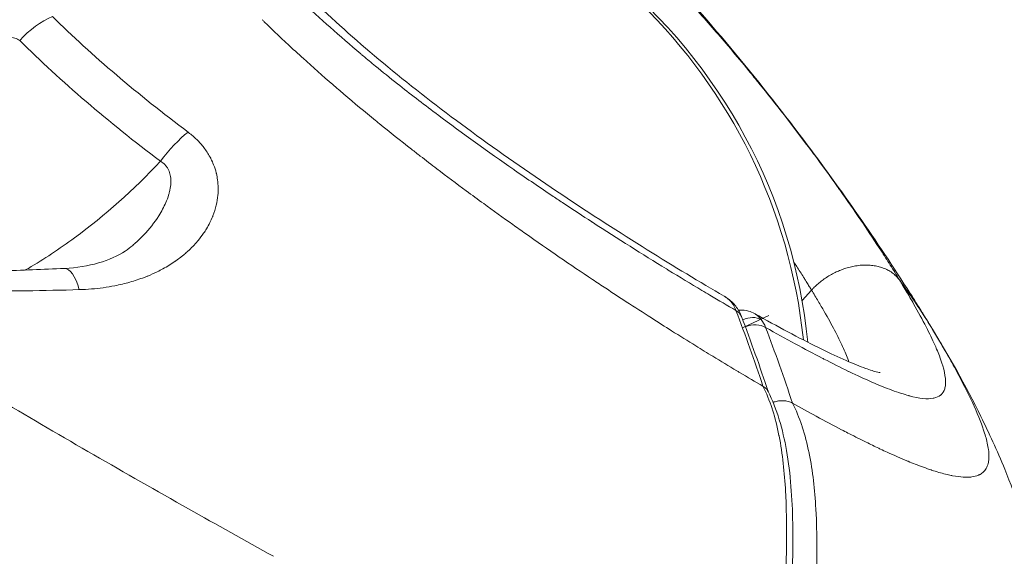
# Model space of a CAD drawing. Units: millimetres. Extents: x 2004 to 19971, y -7 to 13708.
# Drawn here: x 4044 to 4078, y 2792 to 2810 of the extents above; entities that cross this region are included whole.
import ezdxf

# ---------------------------------------------------------------- set-up
doc = ezdxf.new("R2010")
doc.units = ezdxf.units.MM
doc.styles.get("Standard").update_dxf_attribs({"font": 'arial.ttf'})
doc.dimstyles.new('OLCU', dxfattribs={"dimtxt": 300, "dimasz": 150, "dimexe": 0.18, "dimexo": 0.0625, "dimgap": 50, "dimtad": 1, "dimdec": 0, "dimlfac": 0.1, "dimrnd": 5, "dimzin": 0, "dimdsep": 46, "dimtxsty": 'Standard', "dimcen": 0.09, "dimse1": 1, "dimse2": 1, "dimadec": 0, "dimazin": 0, "dimtfac": 1, "dimtdec": 0, "dimtofl": 0, "dimtmove": 0, "dimatfit": 3, "dimfxl": 1, "dimtolj": 1, "dimtzin": 0, "dimarcsym": 0})

# ---------------------------------------------------------------- blocks, each defined once
blk = doc.blocks.new('*D18')
at = {"color": 0, "lineweight": -2, "transparency": 16777216}
blk.add_line((3304.573, 3373.341), (8934.477, 3373.341), dxfattribs=at)
at = {"color": 0, "transparency": 16777216}
for points in [[(3304.573, 3390.007), (3304.573, 3356.674), (3204.573, 3373.341)], [(8934.477, 3390.007), (8934.477, 3356.674), (9034.477, 3373.341)]]:
    blk.add_solid(points, dxfattribs=at)
at = {"layer": 'Defpoints', "color": 0, "transparency": 16777216}
for p in [(9034.477, 3373.341), (3204.573, 842.357), (9034.477, 842.357)]:
    blk.add_point(p, dxfattribs=at)
at = {"color": 0, "transparency": 16777216, "insert": (6119.525, 3550.984), "char_height": 250, "attachment_point": 5}
blk.add_mtext('\\A1;585', dxfattribs=at)

msp = doc.modelspace()

# ---------------------------------------------------------------- linework, layer by layer
at = {"color": 0, "linetype": 'Continuous', "lineweight": 0, "extrusion": (0, 1, 0)}
for p, q in [((4071.376, 2800.979), (4071.053, 2800.622)), ((4069.018, 2799.687), (4069.919, 2800.113))]:
    msp.add_line(p, q, dxfattribs=at)
at = {"color": 0, "linetype": 'Continuous', "lineweight": 0, "extrusion": (0, 0, -1)}
msp.add_arc((-4052.639, 2797.365), 18.7, 83.915, 174.3794, dxfattribs=at)
for centre, major_axis, ratio, start_param, end_param in [((4052.639, 2797.365), (-2.429, 18.542), 0.992325, 0.202267, 1.597769), ((4067.419, 2799.023), (0.995, 1.736), 0.617235, 0.258159, 0.477988), ((4069.189, 2799.403), (0.596, 0.456), 0.751227, -1.286877, -0.300337), ((4069.28, 2799.237), (0.701, 0.266), 0.689891, -1.54566, -0.502729)]:
    msp.add_ellipse(centre, major_axis=major_axis, ratio=ratio, start_param=start_param, end_param=end_param, dxfattribs=at)
at = {"color": 0, "linetype": 'Continuous', "lineweight": 0}
for centre, major_axis, ratio, start_param, end_param in [((4045.19, 2808.879), (-1.412, -1.416), 0.528953, -2.223578, -1.493153), ((4049.64, 2805.054), (-1.208, -1.594), 0.298788, -2.294413, -1.550666), ((4045.961, 2799.723), (-0.096, 1.998), 0.300161, -0.895622, 0), ((4028.437, 2770.601), (47.231, 28.785), 0.734181, 0.013965, 0.057065), ((4068.193, 2799.974), (0.596, 0.456), 0.751226, 0, 0.310611), ((4068.283, 2799.808), (0.701, 0.266), 0.689891, 0, 0.530236), ((4068.415, 2798.459), (0.991, 1.732), 0.641603, -0.478728, -0.258253)]:
    msp.add_ellipse(centre, major_axis=major_axis, ratio=ratio, start_param=start_param, end_param=end_param, dxfattribs=at)
for points, knots in [([(4074.386, 2801.317), (4074.383, 2801.322), (4074.38, 2801.326), (4074.374, 2801.336), (4074.371, 2801.341), (4074.362, 2801.356), (4074.356, 2801.366), (4074.331, 2801.406), (4074.313, 2801.436), (4074.245, 2801.547), (4074.194, 2801.628), (4074.04, 2801.875), (4073.933, 2802.043), (4073.804, 2802.244), (4073.783, 2802.276), (4073.763, 2802.308), (4073.561, 2802.62), (4073.348, 2802.942), (4073.1, 2803.307), (4073.077, 2803.341), (4072.827, 2803.709), (4072.588, 2804.053), (4072.313, 2804.441), (4072.289, 2804.475), (4072.265, 2804.51), (4072.01, 2804.867), (4071.744, 2805.234), (4071.447, 2805.636), (4071.422, 2805.669), (4071.353, 2805.763), (4071.308, 2805.824), (4070.726, 2806.603), (4070.161, 2807.332), (4069.542, 2808.098), (4069.519, 2808.127), (4069.381, 2808.297), (4069.266, 2808.439), (4068.944, 2808.831), (4068.735, 2809.081), (4068.169, 2809.75), (4067.805, 2810.17), (4067.421, 2810.601), (4067.404, 2810.621), (4067.386, 2810.64), (4066.667, 2811.446), (4065.937, 2812.223), (4065.186, 2812.978), (4065.179, 2812.985), (4065.172, 2812.992), (4064.797, 2813.368), (4064.419, 2813.736), (4063.931, 2814.197), (4063.824, 2814.297), (4063.438, 2814.654), (4063.157, 2814.908), (4062.871, 2815.159), (4062.865, 2815.164), (4062.859, 2815.17), (4062.094, 2815.841), (4061.335, 2816.46), (4060.558, 2817.042), (4060.537, 2817.058), (4060.516, 2817.073), (4060.156, 2817.341), (4059.797, 2817.597), (4059.351, 2817.9), (4059.264, 2817.959), (4058.886, 2818.21), (4058.595, 2818.395), (4058.308, 2818.569)], [0, 0, 0, 0, 0.00002372, 0.00002372, 0.00004928, 0.00004928, 0.00010137, 0.00010137, 0.00025401, 0.00025401, 0.00066449, 0.00066449, 0.0014886, 0.0014886, 0.00164064, 0.00164064, 0.00164064, 0.00314158, 0.00314158, 0.00329159, 0.00329159, 0.00479282, 0.00479282, 0.00493739, 0.00493739, 0.00493739, 0.00644575, 0.00644575, 0.00658319, 0.00658319, 0.00683019, 0.00683019, 0.00976084, 0.00976084, 0.00987478, 0.00987478, 0.01043616, 0.01043616, 0.01142311, 0.01142311, 0.013088, 0.013088, 0.01316638, 0.01316638, 0.01316638, 0.01642675, 0.01642675, 0.01645797, 0.01645797, 0.01645797, 0.01810022, 0.01810022, 0.01855701, 0.01855701, 0.01974957, 0.01974957, 0.01977623, 0.01977623, 0.01977623, 0.02304116, 0.02304116, 0.02313233, 0.02313233, 0.02313233, 0.02468696, 0.02468696, 0.02506602, 0.02506602, 0.02633275, 0.02633275, 0.02633275, 0.02633275]), ([(4050.453, 2815.028), (4050.455, 2815.023), (4050.458, 2815.018), (4050.464, 2815.009), (4050.467, 2815.004), (4050.476, 2814.989), (4050.483, 2814.979), (4050.507, 2814.939), (4050.526, 2814.909), (4050.595, 2814.799), (4050.647, 2814.719), (4050.806, 2814.477), (4050.917, 2814.315), (4051.055, 2814.123), (4051.077, 2814.093), (4051.099, 2814.063), (4051.315, 2813.766), (4051.548, 2813.466), (4051.825, 2813.132), (4051.85, 2813.102), (4052.13, 2812.767), (4052.402, 2812.459), (4052.719, 2812.118), (4052.747, 2812.088), (4052.775, 2812.058), (4053.069, 2811.744), (4053.38, 2811.427), (4053.731, 2811.084), (4053.76, 2811.056), (4053.843, 2810.976), (4053.896, 2810.924), (4054.585, 2810.264), (4055.263, 2809.66), (4056.007, 2809.033), (4056.035, 2809.01), (4056.201, 2808.871), (4056.341, 2808.755), (4056.729, 2808.436), (4056.98, 2808.234), (4057.663, 2807.693), (4058.1, 2807.355), (4058.561, 2807.008), (4058.582, 2806.993), (4058.603, 2806.977), (4059.465, 2806.329), (4060.334, 2805.706), (4061.215, 2805.095), (4061.223, 2805.089), (4061.231, 2805.084), (4061.671, 2804.779), (4062.111, 2804.48), (4062.675, 2804.102), (4062.797, 2804.02), (4063.241, 2803.726), (4063.561, 2803.516), (4063.884, 2803.306), (4063.891, 2803.301), (4063.898, 2803.297), (4064.763, 2802.736), (4065.603, 2802.206), (4066.44, 2801.691), (4066.463, 2801.677), (4066.485, 2801.663), (4066.872, 2801.426), (4067.254, 2801.195), (4067.721, 2800.915), (4067.812, 2800.861), (4068.206, 2800.627), (4068.504, 2800.451), (4068.796, 2800.282)], [0, 0, 0, 0, 0.00002372, 0.00002372, 0.00004928, 0.00004928, 0.00010137, 0.00010137, 0.00025401, 0.00025401, 0.00066449, 0.00066449, 0.0014886, 0.0014886, 0.00164064, 0.00164064, 0.00164064, 0.00314158, 0.00314158, 0.00329159, 0.00329159, 0.00479282, 0.00479282, 0.00493739, 0.00493739, 0.00493739, 0.00644575, 0.00644575, 0.00658319, 0.00658319, 0.00683019, 0.00683019, 0.00976084, 0.00976084, 0.00987478, 0.00987478, 0.01043616, 0.01043616, 0.01142311, 0.01142311, 0.013088, 0.013088, 0.01316638, 0.01316638, 0.01316638, 0.01642675, 0.01642675, 0.01645797, 0.01645797, 0.01645797, 0.01810022, 0.01810022, 0.01855701, 0.01855701, 0.01974957, 0.01974957, 0.01977623, 0.01977623, 0.01977623, 0.02304116, 0.02304116, 0.02313233, 0.02313233, 0.02313233, 0.02468696, 0.02468696, 0.02506602, 0.02506602, 0.02633275, 0.02633275, 0.02633275, 0.02633275]), ([(4051.366, 2814.461), (4051.376, 2814.445), (4051.385, 2814.43), (4051.424, 2814.366), (4051.454, 2814.318), (4051.579, 2814.123), (4051.679, 2813.974), (4052.107, 2813.364), (4052.492, 2812.877), (4053.488, 2811.74), (4054.139, 2811.074), (4055.58, 2809.724), (4056.385, 2809.03), (4058.093, 2807.643), (4059.012, 2806.943), (4060.9, 2805.569), (4061.882, 2804.888), (4063.838, 2803.579), (4064.823, 2802.945), (4066.681, 2801.787), (4067.567, 2801.253), (4068.392, 2800.772)], [0, 0, 0, 0, 0.090849, 0.090849, 0.363327, 0.363327, 1.181161, 1.181161, 3.645453, 3.645453, 6.820595, 6.820595, 10.113778, 10.113778, 13.54976, 13.54976, 17.121154, 17.121154, 20.802688, 20.802688, 24.392905, 24.392905, 24.392905, 24.392905]), ([(4065.974, 2812.266), (4067.786, 2810.299), (4069.5, 2808.242), (4072.39, 2804.404), (4073.604, 2802.654), (4074.748, 2800.862)], [0, 0, 0, 0, 8.543999, 8.543999, 15.343396, 15.343396, 15.343396, 15.343396]), ([(4050.083, 2806.38), (4049.227, 2807.024), (4048.411, 2807.675), (4046.86, 2808.996), (4046.129, 2809.662), (4045.453, 2810.333)], [0, 0, 0, 0, 0.00335275, 0.00335275, 0.006705501, 0.006705501, 0.006705501, 0.006705501]), ([(4069.718, 2797.694), (4069.455, 2797.847), (4069.189, 2798.004), (4068.918, 2798.165), (4068.888, 2798.183), (4068.857, 2798.202), (4068.827, 2798.22), (4068.556, 2798.382), (4068.281, 2798.547), (4068.003, 2798.717), (4067.811, 2798.834), (4067.617, 2798.954), (4067.421, 2799.075), (4067.15, 2799.243), (4066.875, 2799.414), (4066.597, 2799.589), (4066.369, 2799.733), (4066.14, 2799.879), (4065.908, 2800.027), (4065.624, 2800.208), (4065.338, 2800.393), (4065.05, 2800.581), (4064.817, 2800.733), (4064.583, 2800.886), (4064.349, 2801.042), (4064.199, 2801.141), (4064.048, 2801.241), (4063.898, 2801.341), (4063.521, 2801.593), (4063.142, 2801.85), (4062.762, 2802.11), (4062.378, 2802.373), (4061.992, 2802.641), (4061.607, 2802.913), (4061.462, 2803.014), (4061.318, 2803.116), (4061.174, 2803.219), (4060.842, 2803.455), (4060.51, 2803.694), (4060.179, 2803.935), (4059.979, 2804.081), (4059.78, 2804.227), (4059.582, 2804.374), (4059.248, 2804.622), (4058.915, 2804.871), (4058.585, 2805.123), (4058.394, 2805.269), (4058.203, 2805.416), (4058.013, 2805.563), (4057.913, 2805.64), (4057.814, 2805.717), (4057.716, 2805.795), (4057.343, 2806.087), (4056.974, 2806.381), (4056.61, 2806.677), (4056.57, 2806.709), (4056.53, 2806.742), (4056.49, 2806.775), (4056.122, 2807.076), (4055.76, 2807.378), (4055.404, 2807.681), (4055.278, 2807.788), (4055.153, 2807.896), (4055.029, 2808.003), (4054.684, 2808.302), (4054.344, 2808.602), (4054.013, 2808.903), (4053.889, 2809.016), (4053.766, 2809.128), (4053.644, 2809.241), (4053.317, 2809.544), (4052.998, 2809.848), (4052.688, 2810.151), (4052.663, 2810.175), (4052.638, 2810.2), (4052.613, 2810.224)], [0.0325128, 0.0325128, 0.0325128, 0.0325128, 0.081513, 0.081513, 0.081513, 0.0870435, 0.0870435, 0.0870435, 0.135923, 0.135923, 0.135923, 0.1696023, 0.1696023, 0.1696023, 0.2162196, 0.2162196, 0.2162196, 0.2544032, 0.2544032, 0.2544032, 0.3013113, 0.3013113, 0.3013113, 0.3392046, 0.3392046, 0.3392046, 0.3634494, 0.3634494, 0.3634494, 0.4242275, 0.4242275, 0.4242275, 0.4857885, 0.4857885, 0.4857885, 0.5088068, 0.5088068, 0.5088068, 0.5617239, 0.5617239, 0.5617239, 0.5936079, 0.5936079, 0.5936079, 0.6472289, 0.6472289, 0.6472289, 0.6784091, 0.6784091, 0.6784091, 0.6947196, 0.6947196, 0.6947196, 0.7563904, 0.7563904, 0.7563904, 0.7632095, 0.7632095, 0.7632095, 0.8258827, 0.8258827, 0.8258827, 0.8480114, 0.8480114, 0.8480114, 0.9096952, 0.9096952, 0.9096952, 0.9328125, 0.9328125, 0.9328125, 0.9949697, 0.9949697, 0.9949697, 1, 1, 1, 1]), ([(4044.334, 2809.514), (4044.308, 2809.53), (4044.282, 2809.544), (4044.254, 2809.557), (4044.226, 2809.57), (4044.197, 2809.582), (4044.167, 2809.593), (4044.136, 2809.604), (4044.104, 2809.614), (4044.071, 2809.623), (4044.052, 2809.628), (4044.032, 2809.632), (4044.012, 2809.637), (4043.979, 2809.644), (4043.946, 2809.65), (4043.912, 2809.656), (4043.878, 2809.661), (4043.843, 2809.666), (4043.808, 2809.67), (4043.77, 2809.674), (4043.732, 2809.677), (4043.694, 2809.68), (4043.662, 2809.682), (4043.63, 2809.683), (4043.597, 2809.684), (4043.552, 2809.686), (4043.507, 2809.686), (4043.462, 2809.685), (4043.453, 2809.685), (4043.445, 2809.685), (4043.436, 2809.685), (4043.379, 2809.684), (4043.321, 2809.682), (4043.263, 2809.678), (4043.219, 2809.676), (4043.174, 2809.672), (4043.129, 2809.668), (4043.07, 2809.663), (4043.011, 2809.657), (4042.952, 2809.65), (4042.888, 2809.642), (4042.823, 2809.633), (4042.759, 2809.623), (4042.715, 2809.616), (4042.671, 2809.609), (4042.627, 2809.601), (4042.573, 2809.592), (4042.519, 2809.582), (4042.465, 2809.571), (4042.351, 2809.549), (4042.237, 2809.524), (4042.123, 2809.496), (4042.004, 2809.467), (4041.885, 2809.436), (4041.767, 2809.402), (4041.71, 2809.386), (4041.654, 2809.37), (4041.597, 2809.353), (4041.567, 2809.344), (4041.538, 2809.334), (4041.508, 2809.325), (4041.41, 2809.294), (4041.311, 2809.262), (4041.214, 2809.229), (4041.114, 2809.194), (4041.015, 2809.159), (4040.916, 2809.121), (4040.823, 2809.086), (4040.73, 2809.05), (4040.638, 2809.013), (4040.616, 2809.004), (4040.595, 2808.995), (4040.573, 2808.986)], [0, 0, 0, 0, 0.000103687, 0.000103687, 0.000103687, 0.000210069, 0.000210069, 0.000210069, 0.000320917, 0.000320917, 0.000320917, 0.000386638, 0.000386638, 0.000386638, 0.000495233, 0.000495233, 0.000495233, 0.000605792, 0.000605792, 0.000605792, 0.000723907, 0.000723907, 0.000723907, 0.00082426, 0.00082426, 0.00082426, 0.000963735, 0.000963735, 0.000963735, 0.000990467, 0.000990467, 0.000990467, 0.00116776, 0.00116776, 0.00116776, 0.001305235, 0.001305235, 0.001305235, 0.001485473, 0.001485473, 0.001485473, 0.001681606, 0.001681606, 0.001681606, 0.001815666, 0.001815666, 0.001815666, 0.001980933, 0.001980933, 0.001980933, 0.002332512, 0.002332512, 0.002332512, 0.002701323, 0.002701323, 0.002701323, 0.00287831, 0.00287831, 0.00287831, 0.0029714, 0.0029714, 0.0029714, 0.003280144, 0.003280144, 0.003280144, 0.003594767, 0.003594767, 0.003594767, 0.003891649, 0.003891649, 0.003891649, 0.003961866, 0.003961866, 0.003961866, 0.003961866]), ([(4044.334, 2809.514), (4045.036, 2808.814), (4045.795, 2808.118), (4047.404, 2806.737), (4048.251, 2806.057), (4049.14, 2805.383)], [0, 0, 0, 0, 0.003500725, 0.003500725, 0.007001449, 0.007001449, 0.007001449, 0.007001449]), ([(4046.369, 2800.995), (4046.647, 2801.003), (4046.919, 2801.025), (4047.184, 2801.062), (4047.319, 2801.08), (4047.452, 2801.103), (4047.584, 2801.129), (4047.755, 2801.162), (4047.925, 2801.203), (4048.09, 2801.25), (4048.262, 2801.298), (4048.429, 2801.354), (4048.591, 2801.416), (4048.625, 2801.429), (4048.659, 2801.442), (4048.692, 2801.455), (4048.697, 2801.457), (4048.701, 2801.459), (4048.706, 2801.461), (4048.817, 2801.506), (4048.926, 2801.555), (4049.031, 2801.607), (4049.097, 2801.639), (4049.163, 2801.673), (4049.227, 2801.708), (4049.372, 2801.787), (4049.511, 2801.873), (4049.644, 2801.965), (4049.651, 2801.97), (4049.657, 2801.974), (4049.664, 2801.979), (4049.724, 2802.021), (4049.783, 2802.064), (4049.84, 2802.109), (4049.869, 2802.132), (4049.899, 2802.156), (4049.927, 2802.179), (4049.97, 2802.215), (4050.012, 2802.251), (4050.053, 2802.288), (4050.061, 2802.294), (4050.068, 2802.301), (4050.075, 2802.307), (4050.194, 2802.416), (4050.304, 2802.53), (4050.405, 2802.649), (4050.412, 2802.657), (4050.419, 2802.665), (4050.426, 2802.673), (4050.493, 2802.754), (4050.556, 2802.838), (4050.615, 2802.924), (4050.649, 2802.973), (4050.682, 2803.024), (4050.713, 2803.075), (4050.754, 2803.144), (4050.793, 2803.215), (4050.829, 2803.287), (4050.861, 2803.352), (4050.891, 2803.418), (4050.919, 2803.485), (4050.923, 2803.495), (4050.927, 2803.506), (4050.931, 2803.516), (4050.978, 2803.635), (4051.016, 2803.756), (4051.046, 2803.88), (4051.072, 2803.993), (4051.091, 2804.109), (4051.102, 2804.227), (4051.108, 2804.3), (4051.112, 2804.374), (4051.111, 2804.449), (4051.111, 2804.459), (4051.111, 2804.468), (4051.111, 2804.478), (4051.109, 2804.569), (4051.102, 2804.66), (4051.09, 2804.75), (4051.08, 2804.821), (4051.067, 2804.891), (4051.051, 2804.961), (4051.049, 2804.968), (4051.047, 2804.976), (4051.046, 2804.983), (4051.022, 2805.077), (4050.993, 2805.172), (4050.956, 2805.266), (4050.929, 2805.335), (4050.898, 2805.404), (4050.864, 2805.471), (4050.861, 2805.476), (4050.859, 2805.481), (4050.856, 2805.486), (4050.797, 2805.6), (4050.728, 2805.711), (4050.648, 2805.819), (4050.614, 2805.864), (4050.578, 2805.91), (4050.54, 2805.954), (4050.501, 2806), (4050.459, 2806.045), (4050.416, 2806.09), (4050.373, 2806.134), (4050.327, 2806.177), (4050.28, 2806.219), (4050.235, 2806.259), (4050.187, 2806.299), (4050.138, 2806.338), (4050.12, 2806.352), (4050.102, 2806.366), (4050.083, 2806.38)], [0, 0, 0, 0, 0.00086186, 0.00086186, 0.00086186, 0.00130207, 0.00130207, 0.00130207, 0.00187568, 0.00187568, 0.00187568, 0.00247195, 0.00247195, 0.00247195, 0.00259757, 0.00259757, 0.00259757, 0.00261436, 0.00261436, 0.00261436, 0.00303254, 0.00303254, 0.00303254, 0.00329576, 0.00329576, 0.00329576, 0.00389135, 0.00389135, 0.00389135, 0.00392154, 0.00392154, 0.00392154, 0.00419114, 0.00419114, 0.00419114, 0.00433005, 0.00433005, 0.00433005, 0.00453855, 0.00453855, 0.00453855, 0.00457513, 0.00457513, 0.00457513, 0.00518747, 0.00518747, 0.00518747, 0.00522871, 0.00522871, 0.00522871, 0.00564265, 0.00564265, 0.00564265, 0.0058823, 0.0058823, 0.0058823, 0.00620298, 0.00620298, 0.00620298, 0.00649167, 0.00649167, 0.00649167, 0.00653589, 0.00653589, 0.00653589, 0.00704489, 0.00704489, 0.00704489, 0.00751421, 0.00751421, 0.00751421, 0.0078062, 0.0078062, 0.0078062, 0.00784307, 0.00784307, 0.00784307, 0.00819547, 0.00819547, 0.00819547, 0.00846732, 0.00846732, 0.00846732, 0.00849666, 0.00849666, 0.00849666, 0.00886201, 0.00886201, 0.00886201, 0.00913056, 0.00913056, 0.00913056, 0.00915025, 0.00915025, 0.00915025, 0.00960291, 0.00960291, 0.00960291, 0.00979538, 0.00979538, 0.00979538, 0.00999428, 0.00999428, 0.00999428, 0.01019284, 0.01019284, 0.01019284, 0.01038577, 0.01038577, 0.01038577, 0.01045743, 0.01045743, 0.01045743, 0.01045743]), ([(4049.14, 2805.383), (4048.227, 2804.406), (4047.251, 2803.536), (4045.951, 2802.58), (4045.688, 2802.396), (4045.161, 2802.047), (4044.896, 2801.881), (4044.597, 2801.704), (4044.564, 2801.685), (4044.531, 2801.665)], [0, 0, 0, 0, 0.003973563, 0.003973563, 0.004966954, 0.004966954, 0.005960345, 0.005960345, 0.006084436, 0.006084436, 0.006084436, 0.006084436]), ([(4048.194, 2802.508), (4048.215, 2802.525), (4048.236, 2802.544), (4048.307, 2802.607), (4048.356, 2802.653), (4048.46, 2802.753), (4048.513, 2802.807), (4048.759, 2803.067), (4048.934, 2803.285), (4049.177, 2803.667), (4049.259, 2803.818), (4049.362, 2804.057), (4049.393, 2804.141), (4049.431, 2804.265), (4049.441, 2804.303), (4049.469, 2804.419), (4049.483, 2804.498), (4049.495, 2804.624), (4049.497, 2804.671), (4049.495, 2804.78), (4049.489, 2804.843), (4049.464, 2804.969), (4049.444, 2805.033), (4049.399, 2805.124), (4049.382, 2805.153), (4049.344, 2805.208), (4049.324, 2805.234), (4049.255, 2805.307), (4049.201, 2805.348), (4049.14, 2805.383)], [0.003171091, 0.003171091, 0.003171091, 0.003171091, 0.003258412, 0.003258412, 0.003476102, 0.003476102, 0.003723361, 0.003723361, 0.004640145, 0.004640145, 0.005214153, 0.005214153, 0.00551548, 0.00551548, 0.005648666, 0.005648666, 0.005921563, 0.005921563, 0.006083179, 0.006083179, 0.006294152, 0.006294152, 0.006517691, 0.006517691, 0.006629177, 0.006629177, 0.006734948, 0.006734948, 0.006952204, 0.006952204, 0.006952204, 0.006952204]), ([(4045.865, 2801.721), (4046.282, 2801.741), (4046.678, 2801.807), (4047.38, 2802.011), (4047.69, 2802.154), (4048.031, 2802.375), (4048.118, 2802.441), (4048.194, 2802.508)], [0, 0, 0, 0, 1.359993, 1.359993, 2.747137, 2.747137, 3.297133, 3.297133, 3.297133, 3.297133]), ([(4037.352, 2801.687), (4039.478, 2801.588), (4041.594, 2801.582), (4044.405, 2801.658), (4045.138, 2801.686), (4045.865, 2801.721)], [0.001241, 0.001241, 0.001241, 0.001241, 6.462004, 6.462004, 8.755001, 8.755001, 8.755001, 8.755001]), ([(4070.77, 2801.944), (4070.804, 2801.89), (4070.839, 2801.837), (4070.881, 2801.77), (4070.89, 2801.756), (4070.979, 2801.618), (4071.056, 2801.495), (4071.144, 2801.354), (4071.157, 2801.334), (4071.198, 2801.267), (4071.227, 2801.221), (4071.27, 2801.152), (4071.284, 2801.129), (4071.32, 2801.07), (4071.342, 2801.035), (4071.364, 2800.999), (4071.366, 2800.995), (4071.371, 2800.987), (4071.373, 2800.983), (4071.376, 2800.979)], [0.019495031, 0.019495031, 0.019495031, 0.019495031, 0.019746223, 0.019746223, 0.01981083, 0.01981083, 0.02040443, 0.02040443, 0.020502317, 0.020502317, 0.020733534, 0.020733534, 0.020845451, 0.020845451, 0.02101757, 0.02101757, 0.02104082, 0.02104082, 0.021062638, 0.021062638, 0.021062638, 0.021062638]), ([(4074.386, 2801.317), (4074.355, 2801.359), (4074.321, 2801.4), (4074.284, 2801.438), (4074.246, 2801.477), (4074.205, 2801.514), (4074.161, 2801.548), (4074.115, 2801.583), (4074.067, 2801.616), (4074.015, 2801.645), (4073.967, 2801.672), (4073.917, 2801.696), (4073.864, 2801.718), (4073.808, 2801.741), (4073.75, 2801.761), (4073.689, 2801.777), (4073.632, 2801.792), (4073.573, 2801.805), (4073.513, 2801.814), (4073.453, 2801.824), (4073.392, 2801.83), (4073.329, 2801.833), (4073.268, 2801.836), (4073.206, 2801.837), (4073.143, 2801.834), (4073.123, 2801.833), (4073.103, 2801.832), (4073.083, 2801.831), (4073.017, 2801.826), (4072.949, 2801.818), (4072.882, 2801.807), (4072.819, 2801.797), (4072.755, 2801.784), (4072.691, 2801.768), (4072.629, 2801.753), (4072.567, 2801.735), (4072.505, 2801.714), (4072.446, 2801.694), (4072.387, 2801.672), (4072.328, 2801.647), (4072.279, 2801.627), (4072.23, 2801.605), (4072.182, 2801.582), (4072.124, 2801.553), (4072.066, 2801.522), (4072.009, 2801.489), (4071.954, 2801.457), (4071.9, 2801.424), (4071.848, 2801.388), (4071.798, 2801.354), (4071.748, 2801.318), (4071.701, 2801.28), (4071.654, 2801.244), (4071.608, 2801.206), (4071.564, 2801.166), (4071.521, 2801.127), (4071.479, 2801.087), (4071.439, 2801.046), (4071.418, 2801.024), (4071.397, 2801.002), (4071.376, 2800.979)], [0, 0, 0, 0, 0.0625, 0.0625, 0.0625, 0.125923, 0.125923, 0.125923, 0.190778, 0.190778, 0.190778, 0.25, 0.25, 0.25, 0.3125, 0.3125, 0.3125, 0.370671, 0.370671, 0.370671, 0.427604, 0.427604, 0.427604, 0.482635, 0.482635, 0.482635, 0.5, 0.5, 0.5, 0.5569, 0.5569, 0.5569, 0.609688, 0.609688, 0.609688, 0.660723, 0.660723, 0.660723, 0.709592, 0.709592, 0.709592, 0.75, 0.75, 0.75, 0.799264, 0.799264, 0.799264, 0.846342, 0.846342, 0.846342, 0.8911, 0.8911, 0.8911, 0.93478, 0.93478, 0.93478, 0.977227, 0.977227, 0.977227, 1, 1, 1, 1]), ([(4069.807, 2799.703), (4070.502, 2799.311), (4071.147, 2798.96), (4071.761, 2798.642), (4071.779, 2798.633), (4071.797, 2798.624), (4072.091, 2798.472), (4072.373, 2798.331), (4072.647, 2798.198), (4072.657, 2798.194), (4072.667, 2798.189), (4072.937, 2798.059), (4073.192, 2797.942), (4073.434, 2797.836), (4073.437, 2797.835), (4073.44, 2797.834), (4073.681, 2797.728), (4073.907, 2797.637), (4074.119, 2797.559), (4074.121, 2797.558), (4074.123, 2797.557), (4074.23, 2797.518), (4074.333, 2797.482), (4074.524, 2797.42), (4074.613, 2797.394), (4074.703, 2797.37), (4074.708, 2797.368), (4074.713, 2797.367), (4075.059, 2797.275), (4075.331, 2797.245), (4075.539, 2797.283), (4075.546, 2797.284), (4075.553, 2797.285), (4075.646, 2797.305), (4075.724, 2797.339), (4075.79, 2797.394), (4075.796, 2797.399), (4075.858, 2797.456), (4075.9, 2797.525), (4075.927, 2797.618), (4075.929, 2797.627), (4075.932, 2797.636), (4075.976, 2797.818), (4075.951, 2798.067), (4075.85, 2798.41), (4075.844, 2798.43), (4075.81, 2798.538), (4075.778, 2798.631), (4075.713, 2798.803), (4075.682, 2798.879), (4075.638, 2798.984), (4075.628, 2799.009), (4075.536, 2799.222), (4075.441, 2799.422), (4075.319, 2799.665), (4075.304, 2799.694), (4075.163, 2799.97), (4075.02, 2800.232), (4074.78, 2800.654), (4074.697, 2800.798), (4074.564, 2801.021), (4074.519, 2801.097), (4074.45, 2801.212), (4074.426, 2801.25), (4074.4, 2801.294), (4074.397, 2801.299), (4074.391, 2801.308), (4074.389, 2801.313), (4074.386, 2801.317)], [0, 0, 0, 0, 0.0031724, 0.0031724, 0.00326929, 0.00326929, 0.00326929, 0.00484604, 0.00484604, 0.00490393, 0.00490393, 0.00490393, 0.00651819, 0.00651819, 0.00653857, 0.00653857, 0.00653857, 0.00817322, 0.00817322, 0.00818857, 0.00818857, 0.00818857, 0.00902303, 0.00902303, 0.00980786, 0.00980786, 0.00985693, 0.00985693, 0.00985693, 0.01307714, 0.01307714, 0.01318531, 0.01318531, 0.01318531, 0.01471179, 0.01471179, 0.01484504, 0.01484504, 0.01634643, 0.01634643, 0.01650176, 0.01650176, 0.01650176, 0.01961572, 0.01961572, 0.01980596, 0.01980596, 0.02062958, 0.02062958, 0.02125036, 0.02125036, 0.02145039, 0.02145039, 0.022885, 0.022885, 0.02308201, 0.02308201, 0.02470388, 0.02470388, 0.02550805, 0.02550805, 0.02590751, 0.02590751, 0.02610648, 0.02610648, 0.02613131, 0.02613131, 0.02615429, 0.02615429, 0.02615429, 0.02615429]), ([(4037.516, 2801.138), (4037.592, 2801.134), (4037.668, 2801.128), (4037.77, 2801.121), (4037.797, 2801.119), (4037.891, 2801.113), (4037.957, 2801.109), (4038.21, 2801.093), (4038.398, 2801.082), (4038.96, 2801.051), (4039.335, 2801.034), (4040.458, 2800.988), (4041.204, 2800.969), (4041.958, 2800.958), (4041.97, 2800.958), (4041.982, 2800.958), (4042.232, 2800.954), (4042.481, 2800.952), (4043.952, 2800.943), (4045.165, 2800.959), (4046.369, 2800.995)], [0.000027952, 0.000027952, 0.000027952, 0.000027952, 0.000257998, 0.000257998, 0.000340532, 0.000340532, 0.000542477, 0.000542477, 0.001111432, 0.001111432, 0.002249713, 0.002249713, 0.004530906, 0.004530906, 0.004569103, 0.004569103, 0.004569103, 0.005336829, 0.005336829, 0.009110254, 0.009110254, 0.009110254, 0.009110254]), ([(4037.535, 2801.108), (4037.59, 2801.071), (4038.585, 2800.396), (4039.76, 2799.632), (4040.913, 2798.909), (4041.07, 2798.81), (4041.082, 2798.803), (4041.95, 2798.263), (4043.852, 2797.102), (4046.851, 2795.347), (4049.968, 2793.573), (4052.033, 2792.418), (4053.002, 2791.879)], [0.419852, 0.419852, 0.419852, 0.419852, 0.448072, 0.930729, 1, 1, 1.005857, 1.005857, 1.413386, 1.896043, 2.378699, 2.807575, 2.807575, 2.807575, 2.807575]), ([(4071.376, 2800.979), (4071.415, 2800.915), (4071.454, 2800.851), (4071.529, 2800.725), (4071.64, 2800.54), (4071.743, 2800.363), (4071.939, 2800.021), (4072.057, 2799.807), (4072.267, 2799.407), (4072.359, 2799.221), (4072.516, 2798.877), (4072.582, 2798.718), (4072.639, 2798.56), (4072.644, 2798.544), (4072.649, 2798.529)], [-0.00000006, -0.00000006, -0.00000006, -0.00000006, 0.000327711, 0.000327711, 0.000655482, 0.001311024, 0.001311024, 0.002622107, 0.002622107, 0.003933191, 0.003933191, 0.005244275, 0.005244275, 0.0053858, 0.0053858, 0.0053858, 0.0053858]), ([(4068.392, 2800.772), (4068.404, 2800.765), (4068.417, 2800.757), (4068.429, 2800.75), (4068.438, 2800.744), (4068.447, 2800.738), (4068.456, 2800.732), (4068.51, 2800.695), (4068.558, 2800.654), (4068.6, 2800.609), (4068.62, 2800.589), (4068.638, 2800.567), (4068.655, 2800.545)], [0.0027445875, 0.0027445875, 0.0027445875, 0.0027445875, 0.0028047702, 0.0028047702, 0.0028047702, 0.0028497431, 0.0028497431, 0.0028497431, 0.0031288678, 0.0031288678, 0.0031288678, 0.0032581344, 0.0032581344, 0.0032581344, 0.0032581344]), ([(4074.748, 2800.862), (4074.752, 2800.854), (4074.757, 2800.847), (4074.762, 2800.839), (4074.884, 2800.647), (4075.003, 2800.459), (4075.119, 2800.273), (4075.191, 2800.156), (4075.263, 2800.041), (4075.333, 2799.926), (4075.345, 2799.906), (4075.357, 2799.887), (4075.368, 2799.868)], [0.4907262, 0.4907262, 0.4907262, 0.4907262, 0.5018455, 0.5018455, 0.5018455, 0.7888475, 0.7888475, 0.7888475, 0.9689712, 0.9689712, 0.9689712, 1, 1, 1, 1]), ([(4068.88, 2800.293), (4068.893, 2800.295), (4068.906, 2800.296), (4069.023, 2800.304), (4069.129, 2800.292), (4069.298, 2800.243), (4069.365, 2800.214), (4069.428, 2800.179)], [0.7399547, 0.7399547, 0.7399547, 0.7399547, 0.7836154, 0.7836154, 1.1221279, 1.1221279, 1.3646951, 1.3646951, 1.3646951, 1.3646951]), ([(4069.427, 2800.179), (4070.225, 2799.73), (4070.957, 2799.339), (4072.215, 2798.713), (4072.757, 2798.473), (4073.327, 2798.263), (4073.475, 2798.216), (4073.664, 2798.168), (4073.718, 2798.161), (4073.718, 2798.161)], [0, 0, 0, 0, 3.710286, 3.710286, 7.378176, 7.378176, 9.055474, 9.055474, 10.480918, 10.480918, 10.480918, 10.480918]), ([(4069.657, 2799.97), (4069.619, 2800.02), (4069.579, 2800.062), (4069.539, 2800.098), (4069.521, 2800.115), (4069.502, 2800.13), (4069.483, 2800.143), (4069.476, 2800.148), (4069.47, 2800.153), (4069.463, 2800.157), (4069.451, 2800.165), (4069.439, 2800.172), (4069.428, 2800.179)], [0, 0, 0, 0, 0.0002767827, 0.0002767827, 0.0002767827, 0.0004049617, 0.0004049617, 0.0004049617, 0.0004495469, 0.0004495469, 0.0004495469, 0.0005282823, 0.0005282823, 0.0005282823, 0.0005282823]), ([(4076.366, 2798.137), (4076.268, 2798.32), (4076.163, 2798.51), (4076.052, 2798.706), (4076.004, 2798.791), (4075.955, 2798.878), (4075.904, 2798.966), (4075.821, 2799.109), (4075.735, 2799.256), (4075.646, 2799.406), (4075.601, 2799.482), (4075.556, 2799.558), (4075.509, 2799.635), (4075.475, 2799.692), (4075.439, 2799.751), (4075.404, 2799.809), (4075.392, 2799.829), (4075.38, 2799.848), (4075.368, 2799.868)], [0, 0, 0, 0, 0.3487108, 0.3487108, 0.3487108, 0.5009722, 0.5009722, 0.5009722, 0.75, 0.75, 0.75, 0.875, 0.875, 0.875, 0.9687019, 0.9687019, 0.9687019, 1, 1, 1, 1]), ([(4075.416, 2799.79), (4076.064, 2798.728), (4076.63, 2797.729), (4077.438, 2796.094), (4077.708, 2795.507), (4078.357, 2793.923), (4078.743, 2792.81), (4079.272, 2790.97), (4079.453, 2790.271), (4079.622, 2789.567)], [0, 0, 0, 0, 5.047639, 5.047639, 7.678142, 7.678142, 11.415488, 11.415488, 13.599124, 13.599124, 13.599124, 13.599124]), ([(4069.718, 2797.694), (4069.838, 2797.453), (4069.94, 2797.197), (4070.032, 2796.916), (4070.036, 2796.902), (4070.131, 2796.606), (4070.204, 2796.312), (4070.266, 2795.999), (4070.268, 2795.99), (4070.269, 2795.981), (4070.386, 2795.382), (4070.453, 2794.746), (4070.492, 2794.039), (4070.494, 2793.991), (4070.526, 2793.319), (4070.529, 2792.683), (4070.516, 2791.966), (4070.515, 2791.892), (4070.499, 2791.197), (4070.474, 2790.571), (4070.441, 2789.855), (4070.437, 2789.767), (4070.4, 2788.972), (4070.365, 2788.265), (4070.322, 2786.956), (4070.31, 2786.354), (4070.319, 2785.681), (4070.32, 2785.599), (4070.335, 2784.923), (4070.369, 2784.339), (4070.446, 2783.716), (4070.454, 2783.657), (4070.498, 2783.339), (4070.541, 2783.084), (4070.605, 2782.791), (4070.615, 2782.747), (4070.65, 2782.595), (4070.677, 2782.489), (4070.716, 2782.347), (4070.726, 2782.312), (4070.747, 2782.238), (4070.759, 2782.2), (4070.78, 2782.131), (4070.79, 2782.101), (4070.802, 2782.064), (4070.804, 2782.059), (4070.815, 2782.025), (4070.825, 2781.996), (4070.836, 2781.961), (4070.839, 2781.953), (4070.841, 2781.946)], [0, 0, 0, 0, 0.00115789, 0.00115789, 0.00121833, 0.00121833, 0.00243667, 0.00243667, 0.00247278, 0.00247278, 0.00247278, 0.00487333, 0.00487333, 0.00504876, 0.00504876, 0.00731, 0.00731, 0.00757056, 0.00757056, 0.00974666, 0.00974666, 0.01005305, 0.01005305, 0.01250125, 0.01250125, 0.01462, 0.01462, 0.01491305, 0.01491305, 0.01705666, 0.01705666, 0.01728355, 0.01728355, 0.01827499, 0.01827499, 0.01845161, 0.01845161, 0.01888416, 0.01888416, 0.01903083, 0.01903083, 0.01918874, 0.01918874, 0.01931715, 0.01931715, 0.01934104, 0.01934104, 0.01945854, 0.01945854, 0.01949326, 0.01949326, 0.01949326, 0.01949326]), ([(4069.892, 2797.518), (4069.89, 2797.523), (4069.887, 2797.527), (4069.885, 2797.532), (4069.882, 2797.537), (4069.879, 2797.542), (4069.876, 2797.547), (4069.864, 2797.567), (4069.849, 2797.586), (4069.833, 2797.604), (4069.818, 2797.621), (4069.8, 2797.638), (4069.781, 2797.653), (4069.762, 2797.668), (4069.741, 2797.682), (4069.718, 2797.694)], [0.0008310764, 0.0008310764, 0.0008310764, 0.0008310764, 0.0008529523, 0.0008529523, 0.0008529523, 0.0008777205, 0.0008777205, 0.0008777205, 0.0009785281, 0.0009785281, 0.0009785281, 0.0010770459, 0.0010770459, 0.0010770459, 0.001175547, 0.001175547, 0.001175547, 0.001175547]), ([(4069.891, 2797.518), (4070.196, 2796.909), (4070.394, 2796.219), (4070.661, 2794.7), (4070.717, 2793.855), (4070.745, 2792.428), (4070.737, 2791.851), (4070.708, 2790.864), (4070.692, 2790.456), (4070.645, 2789.435), (4070.613, 2788.821), (4070.5, 2786.367), (4070.444, 2784.5), (4070.804, 2782.494), (4070.901, 2782.106), (4071.031, 2781.733)], [0, 0, 0, 0, 2.719703, 2.719703, 5.743808, 5.743808, 7.750044, 7.750044, 9.157139, 9.157139, 11.267688, 11.267688, 17.62698, 17.62698, 19.302004, 19.302004, 19.302004, 19.302004]), ([(4070.062, 2797.143), (4070.108, 2797.159), (4070.155, 2797.172), (4070.202, 2797.181), (4070.207, 2797.182), (4070.212, 2797.183), (4070.217, 2797.184), (4070.26, 2797.192), (4070.303, 2797.197), (4070.346, 2797.199), (4070.389, 2797.201), (4070.431, 2797.2), (4070.472, 2797.196), (4070.479, 2797.195), (4070.486, 2797.194), (4070.494, 2797.193), (4070.523, 2797.189), (4070.552, 2797.184), (4070.579, 2797.176), (4070.606, 2797.169), (4070.632, 2797.161), (4070.657, 2797.151), (4070.681, 2797.141), (4070.705, 2797.129), (4070.727, 2797.116)], [0.0004171413, 0.0004171413, 0.0004171413, 0.0004171413, 0.0005647372, 0.0005647372, 0.0005647372, 0.0005798773, 0.0005798773, 0.0005798773, 0.0007157024, 0.0007157024, 0.0007157024, 0.0008529523, 0.0008529523, 0.0008529523, 0.0008777205, 0.0008777205, 0.0008777205, 0.000978528, 0.000978528, 0.000978528, 0.0010770459, 0.0010770459, 0.0010770459, 0.0011755637, 0.0011755637, 0.0011755637, 0.0011755637]), ([(4070.727, 2797.116), (4071.004, 2796.96), (4071.273, 2796.811), (4071.535, 2796.668), (4071.834, 2796.505), (4072.123, 2796.351), (4072.402, 2796.206), (4072.421, 2796.196), (4072.439, 2796.186), (4072.458, 2796.177), (4072.53, 2796.139), (4072.602, 2796.102), (4072.673, 2796.066), (4072.867, 2795.967), (4073.056, 2795.872), (4073.24, 2795.781), (4073.387, 2795.709), (4073.531, 2795.64), (4073.671, 2795.573), (4073.692, 2795.563), (4073.712, 2795.554), (4073.733, 2795.544), (4073.811, 2795.507), (4073.888, 2795.471), (4073.964, 2795.437), (4074.198, 2795.33), (4074.42, 2795.232), (4074.63, 2795.145), (4074.644, 2795.139), (4074.657, 2795.134), (4074.671, 2795.128), (4074.754, 2795.094), (4074.835, 2795.061), (4074.914, 2795.03), (4075.109, 2794.954), (4075.292, 2794.887), (4075.464, 2794.83), (4075.468, 2794.829), (4075.471, 2794.828), (4075.474, 2794.827), (4075.645, 2794.771), (4075.804, 2794.724), (4075.954, 2794.687), (4076.018, 2794.671), (4076.081, 2794.657), (4076.141, 2794.644), (4076.159, 2794.641), (4076.177, 2794.637), (4076.194, 2794.634), (4076.325, 2794.609), (4076.445, 2794.593), (4076.555, 2794.586), (4076.596, 2794.583), (4076.635, 2794.582), (4076.673, 2794.582), (4076.738, 2794.582), (4076.798, 2794.586), (4076.854, 2794.594), (4076.932, 2794.605), (4077.003, 2794.623), (4077.065, 2794.648), (4077.074, 2794.652), (4077.083, 2794.656), (4077.091, 2794.66), (4077.102, 2794.665), (4077.113, 2794.67), (4077.124, 2794.676), (4077.127, 2794.678), (4077.13, 2794.679), (4077.133, 2794.681), (4077.175, 2794.704), (4077.212, 2794.732), (4077.246, 2794.763), (4077.267, 2794.783), (4077.286, 2794.805), (4077.303, 2794.828), (4077.307, 2794.834), (4077.311, 2794.839), (4077.315, 2794.844), (4077.349, 2794.893), (4077.375, 2794.949), (4077.394, 2795.012), (4077.409, 2795.06), (4077.42, 2795.113), (4077.426, 2795.17), (4077.429, 2795.195), (4077.431, 2795.22), (4077.432, 2795.246), (4077.435, 2795.333), (4077.43, 2795.429), (4077.416, 2795.534), (4077.412, 2795.565), (4077.407, 2795.598), (4077.401, 2795.631), (4077.387, 2795.707), (4077.37, 2795.788), (4077.348, 2795.874), (4077.33, 2795.943), (4077.309, 2796.015), (4077.286, 2796.09)], [0.0326366, 0.0326366, 0.0326366, 0.0326366, 0.0871928, 0.0871928, 0.0871928, 0.1493913, 0.1493913, 0.1493913, 0.1535571, 0.1535571, 0.1535571, 0.1697284, 0.1697284, 0.1697284, 0.2140173, 0.2140173, 0.2140173, 0.2494073, 0.2494073, 0.2494073, 0.2545939, 0.2545939, 0.2545939, 0.2744775, 0.2744775, 0.2744775, 0.3355608, 0.3355608, 0.3355608, 0.3394831, 0.3394831, 0.3394831, 0.3637629, 0.3637629, 0.3637629, 0.4232285, 0.4232285, 0.4232285, 0.424313, 0.424313, 0.424313, 0.4832996, 0.4832996, 0.4832996, 0.508813, 0.508813, 0.508813, 0.5163183, 0.5163183, 0.5163183, 0.5724978, 0.5724978, 0.5724978, 0.5935305, 0.5935305, 0.5935305, 0.6289892, 0.6289892, 0.6289892, 0.6787379, 0.6787379, 0.6787379, 0.6857987, 0.6857987, 0.6857987, 0.6950838, 0.6950838, 0.6950838, 0.697699, 0.697699, 0.697699, 0.7348344, 0.7348344, 0.7348344, 0.7581592, 0.7581592, 0.7581592, 0.7633883, 0.7633883, 0.7633883, 0.8108638, 0.8108638, 0.8108638, 0.8478857, 0.8478857, 0.8478857, 0.8638273, 0.8638273, 0.8638273, 0.9168681, 0.9168681, 0.9168681, 0.9328962, 0.9328962, 0.9328962, 0.9699429, 0.9699429, 0.9699429, 1, 1, 1, 1]), ([(4071.851, 2781.367), (4071.848, 2781.375), (4071.845, 2781.383), (4071.831, 2781.424), (4071.82, 2781.458), (4071.786, 2781.56), (4071.765, 2781.629), (4071.703, 2781.838), (4071.665, 2781.982), (4071.621, 2782.171), (4071.611, 2782.216), (4071.547, 2782.509), (4071.503, 2782.763), (4071.459, 2783.082), (4071.451, 2783.143), (4071.374, 2783.767), (4071.341, 2784.349), (4071.327, 2785.025), (4071.326, 2785.109), (4071.32, 2785.782), (4071.333, 2786.38), (4071.382, 2787.682), (4071.421, 2788.388), (4071.461, 2789.182), (4071.466, 2789.272), (4071.501, 2789.987), (4071.53, 2790.609), (4071.547, 2791.302), (4071.549, 2791.378), (4071.563, 2792.094), (4071.561, 2792.727), (4071.528, 2793.399), (4071.526, 2793.448), (4071.486, 2794.156), (4071.417, 2794.793), (4071.293, 2795.403), (4071.291, 2795.413), (4071.289, 2795.422), (4071.227, 2795.727), (4071.15, 2796.022), (4071.053, 2796.32), (4071.048, 2796.334), (4071.044, 2796.348), (4070.954, 2796.616), (4070.848, 2796.875), (4070.727, 2797.116)], [-0.00000004, -0.00000004, -0.00000004, -0.00000004, 0.00003546, 0.00003546, 0.0001846, 0.0001846, 0.00047792, 0.00047792, 0.00105787, 0.00105787, 0.00123668, 0.00123668, 0.00223831, 0.00223831, 0.00247342, 0.00247342, 0.00464048, 0.00464048, 0.00494689, 0.00494689, 0.00708856, 0.00708856, 0.00957542, 0.00957542, 0.00989383, 0.00989383, 0.01209724, 0.01209724, 0.01236731, 0.01236731, 0.01465898, 0.01465898, 0.01484078, 0.01484078, 0.01727575, 0.01727575, 0.01731425, 0.01731425, 0.01731425, 0.01855099, 0.01855099, 0.01861147, 0.01861147, 0.01861147, 0.01978772, 0.01978772, 0.01978772, 0.01978772])]:
    msp.add_open_spline(points, degree=3, knots=knots, dxfattribs=at)
for points in [[(4069.485, 2808.169), (4069.485, 2808.169), (4069.485, 2808.169), (4069.485, 2808.169)], [(4068.399, 2800.768), (4068.548, 2800.68), (4068.684, 2800.566), (4068.788, 2800.43)], [(4068.788, 2800.43), (4068.87, 2800.322), (4068.937, 2800.201), (4068.985, 2800.073)], [(4074.997, 2800.467), (4075.14, 2800.24), (4075.279, 2800.015), (4075.415, 2799.793)], [(4068.796, 2800.282), (4069.118, 2799.431), (4069.425, 2798.569), (4069.718, 2797.694)], [(4068.985, 2800.073), (4069.306, 2799.225), (4069.613, 2798.364), (4069.905, 2797.49)], [(4070.727, 2797.116), (4070.436, 2797.99), (4070.129, 2798.852), (4069.807, 2799.703)], [(4075.368, 2799.868), (4075.385, 2799.842), (4075.401, 2799.816), (4075.416, 2799.79)], [(4077.286, 2796.09), (4077.116, 2796.635), (4076.807, 2797.314), (4076.366, 2798.137)]]:
    msp.add_open_spline(points, degree=3, dxfattribs=at)

# ---------------------------------------------------------------- dimensions: what is measured, and where the dimension line sits
at = {"color": 7}
dim = msp.add_linear_dim(base=(9034.477, 3373.341), p1=(3204.573, 842.357), p2=(9034.477, 842.357), dimstyle='OLCU', override={"dimtxt": 250, "dimasz": 100}, dxfattribs=at)
dim.commit()
dim.dimension.update_dxf_attribs({"geometry": '*D18', "text_midpoint": (6119.525, 3550.984)})

doc.saveas('drawing.dxf')
